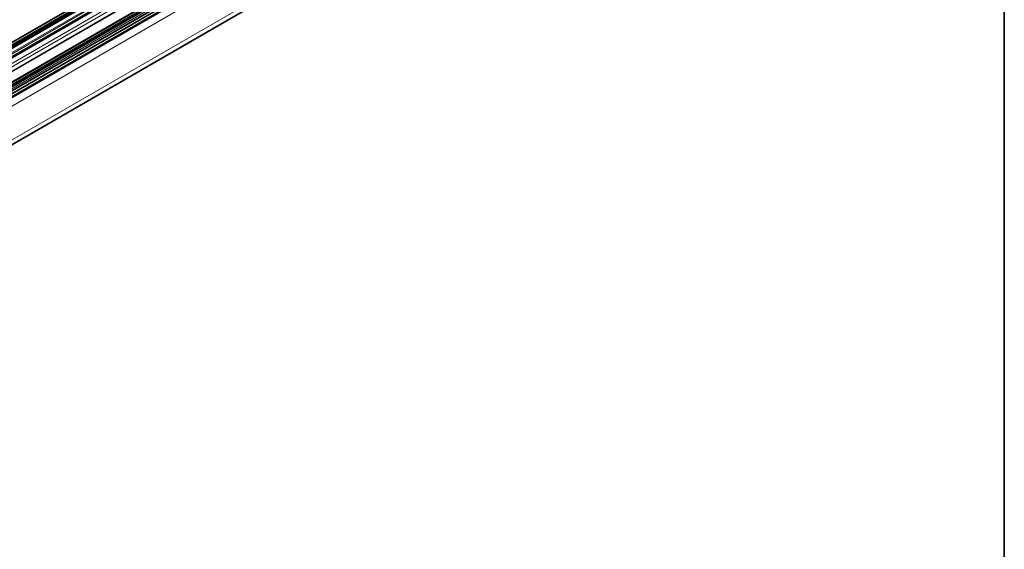
# Model space of a CAD drawing. Units: millimetres. Extents: x 35 to 2069, y 35 to 1450.
# Drawn here: x 1591 to 2065, y 353 to 607 of the extents above; entities that cross this region are included whole.
import ezdxf

# ---------------------------------------------------------------- set-up
doc = ezdxf.new("R2010")
doc.units = ezdxf.units.MM
doc.header["$LTSCALE"] = 5
for name, color, linetype, lineweight in [('Border (ISO)', 7, 'Continuous', 35), ('Visible (ISO)', 7, 'Continuous', 35), ('Visible Narrow (ISO)', 7, 'Continuous', 18)]:
    doc.layers.add(name, color=color, linetype=linetype, lineweight=lineweight)

# ---------------------------------------------------------------- blocks, each defined once
blk = doc.blocks.new('Borders MoltoLuce')
at = {"layer": 'Border (ISO)'}
blk.add_line((413, 290), (413, 7), dxfattribs=at)

msp = doc.modelspace()

# ---------------------------------------------------------------- linework, layer by layer
at = {"layer": 'Visible (ISO)'}
for p, q in [((1998.13, 784.76), (1107.17, 270.37)), ((1353.92, 462.05), (1858.35, 753.28)), ((1860.12, 752.26), (1358.47, 462.64)), ((1871.79, 754.27), (1362.57, 460.27)), ((1230.66, 367.68), (1877.27, 741.01)), ((1874.9, 743.77), (1368.99, 451.68)), ((1369.07, 449.57), (1876.74, 742.67)), ((1875.53, 738.54), (1231, 366.42)), ((1231.19, 365.16), (1877.93, 738.55))]:
    msp.add_line(p, q, dxfattribs=at)
at = {"layer": 'Visible Narrow (ISO)'}
for p, q in [((1998.86, 787.53), (1107.9, 273.14)), ((1998.16, 784.8), (1107.21, 270.4)), ((1871.79, 754.44), (1362.42, 460.35)), ((1859.22, 752.8), (1357.56, 463.16)), ((1859.28, 752.75), (1357.63, 463.12)), ((1859.7, 752.51), (1358.05, 462.88)), ((1860.41, 752.26), (1358.62, 462.55)), ((1860.45, 752.17), (1358.72, 462.49)), ((1860.9, 751.87), (1359.2, 462.21)), ((1862.59, 750.91), (1360.87, 461.25)), ((1863.03, 750.61), (1361.36, 460.97)), ((1871.79, 753.59), (1363.15, 459.93)), ((1871.79, 751.01), (1365.39, 458.64)), ((1871.79, 749.38), (1366.65, 457.73)), ((1871.79, 747.31), (1366.65, 455.66)), ((1871.79, 746.9), (1366.65, 455.25)), ((1875.01, 743.66), (1368.99, 451.51)), ((1875.26, 743.69), (1369, 451.4)), ((1876.09, 743.27), (1369.03, 450.52)), ((1875.82, 743.2), (1369.03, 450.6)), ((1876.51, 743.02), (1369.05, 450.04)), ((1877.27, 741.99), (1369.1, 448.6)), ((1877.27, 741.18), (1369.14, 447.8)), ((1878.01, 738.5), (1231.21, 365.07)), ((1878.08, 738.46), (1231.22, 364.99)), ((1878.32, 738.26), (1231.26, 364.68)), ((1883.24, 737.03), (1231.8, 360.92))]:
    msp.add_line(p, q, dxfattribs=at)

# ---------------------------------------------------------------- block references
at = {"xscale": 5, "yscale": 5, "zscale": 5}
msp.add_blockref('Borders MoltoLuce', (0, 0), dxfattribs=at)

doc.saveas('drawing.dxf')
